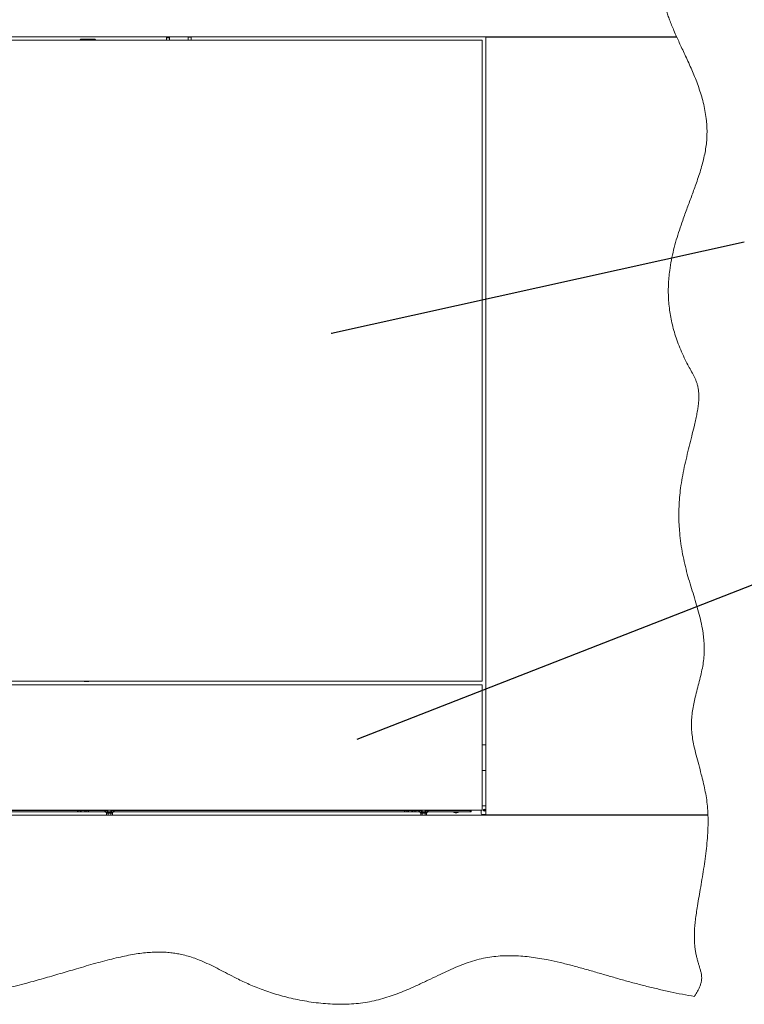
# Paper-space layout 'Sheet1(2)' of a CAD drawing. Units: millimetres. Extents: x 63 to 9951, y 91 to 7899.
# Drawn here: x 4539 to 5981, y 949 to 2909 of the extents above; entities that cross this region are included whole.
import ezdxf

# ---------------------------------------------------------------- set-up
doc = ezdxf.new("R2010")
doc.units = ezdxf.units.MM
doc.dimstyles.new('SLDDIMSTYLE2', dxfattribs={"dimtxt": 0.18, "dimasz": 6, "dimexe": 0, "dimexo": 0.0625, "dimgap": 0, "dimtad": 0, "dimtih": 1, "dimtoh": 1, "dimdec": 0, "dimrnd": 1e-09, "dimzin": 0, "dimdsep": 46, "dimtxsty": 'Standard', "dimsah": 1, "dimcen": 0.09, "dimadec": 0, "dimazin": 0, "dimtfac": 6, "dimtdec": 0, "dimtofl": 0, "dimtmove": 0, "dimatfit": 3, "dimfxl": 0, "dimfrac": 2, "dimtolj": 1, "dimtzin": 0, "dimarcsym": 0})
doc.dimstyles.new('SLDDIMSTYLE3', dxfattribs={"dimtxt": 0.18, "dimasz": 1.8, "dimexe": 0, "dimexo": 0.0625, "dimgap": 0, "dimtad": 0, "dimtih": 1, "dimtoh": 1, "dimdec": 0, "dimrnd": 1e-09, "dimzin": 0, "dimdsep": 46, "dimtxsty": 'Standard', "dimblk1": 'DOT', "dimblk2": 'DOT', "dimsah": 1, "dimcen": 0.09, "dimadec": 0, "dimazin": 0, "dimtfac": 1.8, "dimtdec": 0, "dimtofl": 0, "dimtmove": 0, "dimatfit": 3, "dimldrblk": 'DOT', "dimfxl": 0, "dimfrac": 2, "dimtolj": 1, "dimtzin": 0, "dimarcsym": 0})

# ---------------------------------------------------------------- blocks, each defined once
blk = doc.blocks.new('_Dot')
at = {"color": 0, "linetype": 'ByBlock', "lineweight": -2}
blk.add_line((-0.5, 0), (-1, 0), dxfattribs=at)
at = {"color": 0, "linetype": 'ByBlock', "const_width": 0.5}
blk.add_lwpolyline([(-0.25, 0, 1), (0.25, 0, 1)], format="xyb", close=True, dxfattribs=at)

psp = doc.layouts.new('Sheet1(2)')

# ---------------------------------------------------------------- linework, layer by layer
at = {"color": 7, "linetype": 'Continuous', "lineweight": 18}
for p, q in [((3021.83, 2875.03), (5845.93, 2875.03)), ((3408.88, 2868.03), (5458.88, 2868.03)), ((4583.88, 2875.03), (4583.88, 2874.93)), ((4588.88, 2874.93), (4583.88, 2874.93)), ((4588.88, 2874.93), (4588.88, 2875.03)), ((4660.68, 2870.03), (4659.68, 2869.03)), ((4659.68, 2869.03), (4659.68, 2868.03)), ((4689.68, 2869.03), (4659.68, 2869.03)), ((4660.68, 2870.03), (4688.68, 2870.03)), ((4689.68, 2869.03), (4688.68, 2870.03)), ((4689.68, 2868.03), (4689.68, 2869.03)), ((4796.38, 2875.03), (4796.38, 2874.93)), ((4801.38, 2874.93), (4796.38, 2874.93)), ((4801.38, 2874.93), (4801.38, 2875.03)), ((4830.88, 2872.99), (4830.88, 2875.03)), ((4836.88, 2872.99), (4830.88, 2872.99)), ((4830.88, 2872.99), (4830.88, 2868.03)), ((4836.88, 2875.03), (4836.88, 2872.99)), ((4836.88, 2872.99), (4836.88, 2868.03)), ((4874.28, 2874.39), (4874.28, 2875.03)), ((4880.28, 2874.39), (4874.28, 2874.39)), ((4874.28, 2868.03), (4874.28, 2874.39)), ((4880.28, 2875.03), (4880.28, 2874.39)), ((4880.28, 2874.39), (4880.28, 2868.03)), ((5458.88, 2868.03), (5458.88, 1592.03)), ((5466.08, 2874.03), (5846.38, 2874.03)), ((5466.08, 2874.03), (5466.08, 1326.03)), ((5469.28, 2874.83), (5476.28, 2874.83)), ((5469.28, 2874.83), (5469.28, 2874.03)), ((5479.28, 2874.83), (5476.28, 2874.83)), ((5479.28, 2875.03), (5479.28, 2874.83)), ((5606.08, 2874.03), (5606.08, 2875.03)), ((5612.08, 2875.03), (5612.08, 2874.03)), ((5620.08, 2875.03), (5620.08, 2874.03)), ((5638.83, 2874.03), (5638.83, 2875.03)), ((5654.33, 2875.03), (5654.33, 2874.03)), ((5671.08, 2875.03), (5671.08, 2874.03)), ((5458.88, 1592.03), (3408.88, 1592.03)), ((4667.27, 1592.03), (4667.27, 1591.63)), ((4675.87, 1591.63), (4667.27, 1591.63)), ((4676.7, 1591.63), (4675.87, 1591.63)), ((4676.7, 1591.63), (4676.7, 1592.03)), ((4678.18, 1592.03), (4678.18, 1591.93)), ((4681.18, 1591.93), (4678.18, 1591.93)), ((4684.18, 1591.93), (4681.18, 1591.93)), ((4684.18, 1591.93), (4684.18, 1592.03)), ((3408.88, 1585.03), (5458.88, 1585.03)), ((5458.88, 1585.03), (5458.88, 1335.03)), ((5466.08, 1465.53), (5458.88, 1465.53)), ((5458.88, 1414.53), (5466.08, 1414.53)), ((5458.88, 1335.03), (3408.88, 1335.03)), ((4213.88, 1334.79), (4653.88, 1334.79)), ((4653.88, 1331.79), (4653.88, 1334.79)), ((4653.88, 1334.79), (4656.88, 1334.79)), ((4656.88, 1334.79), (4656.88, 1331.79)), ((4656.88, 1334.79), (4659.63, 1334.79)), ((4659.63, 1335.03), (4659.63, 1334.65)), ((4670.13, 1334.65), (4659.63, 1334.65)), ((4670.13, 1334.65), (4670.13, 1335.03)), ((4670.13, 1334.79), (4672.88, 1334.79)), ((4672.88, 1331.79), (4672.88, 1334.79)), ((4672.88, 1334.79), (4675.88, 1334.79)), ((4675.88, 1334.79), (4675.88, 1331.79)), ((4675.88, 1334.79), (4708.3, 1334.79)), ((4708.3, 1331.79), (4708.3, 1334.79)), ((4708.3, 1334.79), (4709.72, 1334.79)), ((4709.72, 1334.79), (4709.72, 1331.79)), ((4709.72, 1334.79), (4713.54, 1334.79)), ((4713.18, 1335.03), (4713.18, 1334.93)), ((4713.18, 1334.93), (4722.18, 1334.93)), ((4713.54, 1331.79), (4713.54, 1334.79)), ((4713.54, 1334.79), (4714.13, 1334.79)), ((4714.13, 1334.79), (4714.13, 1331.79)), ((4714.68, 1334.79), (4714.13, 1334.79)), ((4714.68, 1334.93), (4714.68, 1331.78)), ((4720.68, 1331.78), (4720.68, 1334.93)), ((4721.13, 1334.79), (4720.68, 1334.79)), ((4721.13, 1331.79), (4721.13, 1334.79)), ((4721.13, 1334.79), (4721.72, 1334.79)), ((4721.72, 1334.79), (4721.72, 1331.79)), ((4721.72, 1334.79), (4725.54, 1334.79)), ((4722.18, 1334.93), (4722.18, 1335.03)), ((4725.54, 1331.79), (4725.54, 1334.79)), ((4725.54, 1334.79), (4726.96, 1334.79)), ((4726.96, 1334.79), (4726.96, 1331.79)), ((4726.96, 1334.79), (5304.83, 1334.79)), ((5304.83, 1331.79), (5304.83, 1334.79)), ((5304.83, 1334.79), (5307.83, 1334.79)), ((5307.83, 1334.79), (5307.83, 1331.79)), ((5307.83, 1334.79), (5310.63, 1334.79)), ((5310.63, 1335.03), (5310.63, 1334.65)), ((5321.13, 1334.65), (5310.63, 1334.65)), ((5321.13, 1334.65), (5321.13, 1335.03)), ((5321.13, 1334.79), (5323.83, 1334.79)), ((5323.83, 1331.79), (5323.83, 1334.79)), ((5323.83, 1334.79), (5326.83, 1334.79)), ((5326.83, 1334.79), (5326.83, 1331.79)), ((5326.83, 1334.79), (5333.3, 1334.79)), ((5333.3, 1331.79), (5333.3, 1334.79)), ((5333.3, 1334.79), (5334.72, 1334.79)), ((5334.72, 1334.79), (5334.72, 1331.79)), ((5334.72, 1334.79), (5338.54, 1334.79)), ((5338.18, 1335.03), (5338.18, 1334.93)), ((5338.18, 1334.93), (5347.18, 1334.93)), ((5338.54, 1331.79), (5338.54, 1334.79)), ((5338.54, 1334.79), (5339.13, 1334.79)), ((5339.13, 1334.79), (5339.13, 1331.79)), ((5339.68, 1334.79), (5339.13, 1334.79)), ((5339.68, 1334.93), (5339.68, 1331.78)), ((5345.68, 1331.78), (5345.68, 1334.93)), ((5346.13, 1334.79), (5345.68, 1334.79)), ((5346.13, 1331.79), (5346.13, 1334.79)), ((5346.13, 1334.79), (5346.72, 1334.79)), ((5346.72, 1334.79), (5346.72, 1331.79)), ((5346.72, 1334.79), (5350.54, 1334.79)), ((5347.18, 1334.93), (5347.18, 1335.03)), ((5350.54, 1331.79), (5350.54, 1334.79)), ((5350.54, 1334.79), (5351.96, 1334.79)), ((5351.96, 1334.79), (5351.96, 1331.79)), ((5351.96, 1334.79), (5434.88, 1334.79)), ((5404.48, 1335.03), (5404.48, 1334.79)), ((5409.28, 1334.79), (5409.28, 1335.03)), ((5434.88, 1331.79), (5434.88, 1334.79)), ((5434.88, 1334.79), (5436.88, 1334.79)), ((5436.88, 1334.79), (5436.88, 1335.03)), ((5436.88, 1334.79), (5436.88, 1331.79)), ((5457.38, 1328.35), (5457.38, 1335.03)), ((5458.88, 1343.85), (5466.08, 1343.85)), ((5908.3, 1325.03), (2959.46, 1325.03)), ((4213.88, 1331.79), (4653.88, 1331.79)), ((4656.88, 1331.79), (4653.88, 1331.79)), ((4656.88, 1331.79), (4662.14, 1331.79)), ((4667.51, 1331.73), (4662.26, 1331.73)), ((4667.62, 1331.79), (4672.88, 1331.79)), ((4675.88, 1331.79), (4672.88, 1331.79)), ((4675.88, 1331.79), (4708.3, 1331.79)), ((4709.72, 1331.79), (4708.3, 1331.79)), ((4713.54, 1331.79), (4709.72, 1331.79)), ((4710.73, 1331.03), (4710.73, 1331.28)), ((4711.62, 1330.14), (4710.94, 1330.63)), ((4711.23, 1331.78), (4724.13, 1331.78)), ((4711.91, 1325.82), (4711.91, 1329.63)), ((4711.91, 1325.82), (4713.35, 1325.28)), ((4711.91, 1325.82), (4712.68, 1325.28)), ((4712.68, 1325.28), (4713.35, 1325.28)), ((4713.35, 1325.28), (4717.68, 1325.28)), ((4714.13, 1331.79), (4713.54, 1331.79)), ((4714.68, 1331.79), (4714.13, 1331.79)), ((4714.8, 1325.82), (4714.8, 1329.63)), ((4717.68, 1325.28), (4722.01, 1325.28)), ((4720.57, 1325.82), (4720.57, 1329.63)), ((4720.57, 1325.82), (4722.01, 1325.28)), ((4721.13, 1331.79), (4720.68, 1331.79)), ((4721.72, 1331.79), (4721.13, 1331.79)), ((4725.54, 1331.79), (4721.72, 1331.79)), ((4722.01, 1325.28), (4722.68, 1325.28)), ((4722.68, 1325.28), (4723.46, 1325.82)), ((4723.46, 1325.82), (4723.46, 1329.63)), ((4723.74, 1330.14), (4724.43, 1330.63)), ((4724.63, 1331.03), (4724.63, 1331.28)), ((4726.96, 1331.79), (4725.54, 1331.79)), ((4726.96, 1331.79), (5304.83, 1331.79)), ((5307.83, 1331.79), (5304.83, 1331.79)), ((5307.83, 1331.79), (5313.14, 1331.79)), ((5318.51, 1331.73), (5313.26, 1331.73)), ((5318.62, 1331.79), (5323.83, 1331.79)), ((5326.83, 1331.79), (5323.83, 1331.79)), ((5326.83, 1331.79), (5333.3, 1331.79)), ((5334.72, 1331.79), (5333.3, 1331.79)), ((5338.54, 1331.79), (5334.72, 1331.79)), ((5335.73, 1331.03), (5335.73, 1331.28)), ((5336.62, 1330.14), (5335.94, 1330.63)), ((5336.23, 1331.78), (5349.13, 1331.78)), ((5336.91, 1325.82), (5336.91, 1329.63)), ((5336.91, 1325.82), (5338.35, 1325.28)), ((5336.91, 1325.82), (5337.68, 1325.28)), ((5337.68, 1325.28), (5338.35, 1325.28)), ((5338.35, 1325.28), (5342.68, 1325.28)), ((5339.13, 1331.79), (5338.54, 1331.79)), ((5339.68, 1331.79), (5339.13, 1331.79)), ((5339.8, 1325.82), (5339.8, 1329.63)), ((5342.68, 1325.28), (5347.01, 1325.28)), ((5345.57, 1325.82), (5345.57, 1329.63)), ((5345.57, 1325.82), (5347.01, 1325.28)), ((5346.13, 1331.79), (5345.68, 1331.79)), ((5346.72, 1331.79), (5346.13, 1331.79)), ((5350.54, 1331.79), (5346.72, 1331.79)), ((5347.01, 1325.28), (5347.68, 1325.28)), ((5347.68, 1325.28), (5348.46, 1325.82)), ((5348.46, 1325.82), (5348.46, 1329.63)), ((5348.74, 1330.14), (5349.43, 1330.63)), ((5349.63, 1331.03), (5349.63, 1331.28)), ((5351.96, 1331.79), (5350.54, 1331.79)), ((5351.96, 1331.79), (5434.88, 1331.79)), ((5402.38, 1331.79), (5402.38, 1331.59)), ((5405.38, 1330.08), (5408.38, 1330.08)), ((5411.38, 1331.59), (5411.38, 1331.79)), ((5436.88, 1331.79), (5434.88, 1331.79)), ((5466.08, 1326.85), (5458.88, 1326.85)), ((5908.26, 1326.03), (5466.08, 1326.03)), ((5466.08, 1325.03), (5466.08, 1326.03)), ((5606.08, 1325.03), (5606.08, 1326.03)), ((5612.08, 1326.03), (5612.08, 1325.03)), ((5632.44, 1325.03), (5632.12, 1326.03)), ((5661.04, 1326.03), (5660.72, 1325.03)), ((5671.08, 1326.03), (5671.08, 1325.03))]:
    psp.add_line(p, q, dxfattribs=at)
at = {"color": 8, "linetype": 'Continuous', "lineweight": 18}
for p, q in [((5476.28, 2874.83), (5476.28, 2874.03)), ((5599.08, 2874.03), (5599.08, 2875.03)), ((5619.68, 2874.03), (5619.68, 2875.03)), ((4724.63, 1331.28), (4710.73, 1331.28)), ((4710.73, 1331.03), (4724.63, 1331.03)), ((4724.43, 1330.63), (4710.94, 1330.63)), ((5349.63, 1331.28), (5335.73, 1331.28)), ((5335.73, 1331.03), (5349.63, 1331.03)), ((5349.43, 1330.63), (5335.94, 1330.63)), ((5411.38, 1331.59), (5402.38, 1331.59)), ((5405.31, 1330.09), (5408.45, 1330.09)), ((5599.08, 1325.03), (5599.08, 1326.03)), ((5617.98, 1325.03), (5617.98, 1326.03))]:
    psp.add_line(p, q, dxfattribs=at)
at = {"color": 7, "linetype": 'Continuous', "lineweight": 18}
for centre, radius in [((5463.38, 1335.35), 2), ((5463.37, 1335.35), 1.5)]:
    psp.add_circle(centre, radius, dxfattribs=at)
for centre, radius, start, end in [((4664.88, 1336.73), 5.65, 201.61021, 242.29913), ((4664.88, 1336.73), 5.65, 297.70087, 338.38979), ((5315.88, 1336.73), 5.65, 201.61021, 242.29913), ((5315.88, 1336.73), 5.65, 297.70087, 338.38979), ((4711.23, 1331.28), 0.5, 90, 180), ((4711.23, 1331.03), 0.5, 180, 234.26784), ((4724.13, 1331.28), 0.5, 0, 90), ((4724.13, 1331.03), 0.5, 305.73216, 0), ((5336.23, 1331.28), 0.5, 90, 180), ((5336.23, 1331.03), 0.5, 180, 234.26784), ((5349.13, 1331.28), 0.5, 0, 90), ((5349.13, 1331.03), 0.5, 305.73216, 0), ((5405.38, 1330.58), 0.5, 262.48465, 270), ((5408.38, 1330.58), 0.5, 270, 277.51535), ((5458.88, 1328.35), 1.5, 180, 270)]:
    psp.add_arc(centre, radius, start, end, dxfattribs=at)
for major_axis, start_param, end_param in [((-4.5, 0), 0, 1.2155026), ((4.5, 0), 5.0676827, 6.2831853)]:
    psp.add_ellipse((5406.88, 1331.59), major_axis=major_axis, ratio=0.3555556, start_param=start_param, end_param=end_param, dxfattribs=at)
for points, knots in [([(5845.93, 2875.03), (5844.17, 2879.02), (5840.77, 2886.69), (5836.08, 2897.81), (5831.97, 2908.11), (5828.45, 2917.66), (5825.51, 2926.56), (5823.03, 2935.32), (5821.11, 2944), (5819.88, 2952.67), (5819.45, 2960.92), (5819.87, 2969.36), (5821.22, 2978.02), (5823.55, 2986.9), (5826.63, 2995.59), (5830.32, 3004.13), (5834.47, 3012.62), (5838.98, 3021.17), (5843.72, 3029.85), (5848.53, 3038.73), (5853.27, 3047.85), (5857.77, 3057.28), (5861.9, 3067.1), (5865.51, 3077.38), (5868.46, 3088.18), (5870.42, 3098.73), (5871.51, 3108.95), (5871.84, 3118.81), (5871.44, 3129.15), (5870.23, 3140), (5868.14, 3151.37), (5865.2, 3163.26), (5861.58, 3175.66), (5856.73, 3190.66), (5850.6, 3208.32), (5845.97, 3221.72), (5843.6, 3228.58)], [0, 0, 0, 0, 0.0351899, 0.0675142, 0.0971896, 0.1244409, 0.1495039, 0.1726291, 0.197762, 0.2210566, 0.2430355, 0.2642326, 0.2889418, 0.313468, 0.3381069, 0.3630498, 0.3884021, 0.4142069, 0.4408813, 0.4680114, 0.4955857, 0.5236153, 0.5521527, 0.5813072, 0.6112591, 0.6422672, 0.6675936, 0.6939785, 0.7216452, 0.7508375, 0.7818111, 0.8146947, 0.8494062, 0.8857965, 0.9416252, 1, 1, 1, 1]), ([(5845.93, 2875.03), (5844.17, 2879.02), (5840.77, 2886.69), (5836.08, 2897.81), (5831.97, 2908.11), (5828.45, 2917.66), (5825.51, 2926.56), (5823.03, 2935.32), (5821.11, 2944), (5819.88, 2952.67), (5819.45, 2960.92), (5819.87, 2969.36), (5821.22, 2978.02), (5823.55, 2986.9), (5826.63, 2995.59), (5830.32, 3004.13), (5834.47, 3012.62), (5838.98, 3021.17), (5843.72, 3029.85), (5848.53, 3038.73), (5853.27, 3047.85), (5857.77, 3057.28), (5861.9, 3067.1), (5865.51, 3077.38), (5868.46, 3088.18), (5870.42, 3098.73), (5871.51, 3108.95), (5871.84, 3118.81), (5871.44, 3129.15), (5870.23, 3140), (5868.14, 3151.37), (5865.2, 3163.26), (5861.58, 3175.66), (5856.73, 3190.66), (5850.6, 3208.32), (5845.97, 3221.72), (5843.6, 3228.58)], [0, 0, 0, 0, 0.0351899, 0.0675142, 0.0971896, 0.1244409, 0.1495039, 0.1726291, 0.197762, 0.2210566, 0.2430355, 0.2642326, 0.2889418, 0.313468, 0.3381069, 0.3630498, 0.3884021, 0.4142069, 0.4408813, 0.4680114, 0.4955857, 0.5236153, 0.5521527, 0.5813072, 0.6112591, 0.6422672, 0.6675936, 0.6939785, 0.7216452, 0.7508375, 0.7818111, 0.8146947, 0.8494062, 0.8857965, 0.9416252, 1, 1, 1, 1]), ([(5908.26, 1326.03), (5907.97, 1331.73), (5907.38, 1342.98), (5905.22, 1359.56), (5902.35, 1375.64), (5898.88, 1391.26), (5894.67, 1408), (5889.83, 1425.82), (5884.74, 1444.73), (5880.62, 1461.9), (5877.68, 1477.42), (5875.88, 1491.37), (5875.15, 1505.29), (5875.72, 1519.19), (5877.39, 1533.02), (5879.89, 1546.78), (5883.14, 1561.15), (5886.95, 1576.08), (5891.02, 1591.51), (5894.81, 1606.72), (5897.96, 1621.68), (5900.02, 1636.31), (5900.91, 1650.57), (5900.8, 1664.48), (5899.79, 1678.15), (5897.76, 1693.56), (5894.43, 1710.69), (5889.71, 1729.53), (5884.28, 1748.3), (5878.48, 1767.12), (5872.62, 1786.11), (5867.02, 1805.4), (5862.02, 1825.1), (5857.74, 1845.27), (5854.29, 1865.94), (5851.99, 1885.61), (5850.69, 1904.21), (5850.22, 1921.7), (5850.53, 1939.61), (5851.68, 1957.97), (5853.77, 1977.19), (5856.93, 1997.23), (5861.08, 2017.95), (5865.83, 2038.72), (5870.87, 2059.23), (5875.9, 2079.16), (5880.14, 2096.3), (5883.46, 2110.63), (5885.9, 2122.17), (5887.87, 2132.97), (5889.27, 2142.93), (5890.02, 2152.03), (5890.16, 2160.29), (5889.74, 2168.14), (5888.74, 2175.58), (5887.13, 2182.64), (5885.08, 2189), (5882.69, 2194.79), (5880.07, 2200.13), (5876.13, 2207.33), (5870.94, 2216.37), (5864.23, 2229.23), (5857.37, 2243.57), (5850.68, 2259.44), (5845, 2274.99), (5840.27, 2290.25), (5836.45, 2305.22), (5833.49, 2319.92), (5831.27, 2334.83), (5829.85, 2349.94), (5829.24, 2365.27), (5829.44, 2380.33), (5830.38, 2395.14), (5832.23, 2411.82), (5835.29, 2430.3), (5839.79, 2450.52), (5845.18, 2470.4), (5851.29, 2490), (5858.61, 2511.35), (5867.08, 2534.43), (5876.38, 2559.18), (5884.14, 2580.47), (5890.18, 2598.32), (5894.65, 2612.71), (5898.57, 2626.95), (5901.82, 2641.04), (5904.28, 2654.88), (5905.84, 2668.47), (5906.47, 2681.78), (5906.27, 2694.89), (5905.23, 2709.02), (5903.16, 2724.11), (5899.94, 2740.04), (5895.89, 2755.51), (5891.19, 2770.48), (5885.99, 2784.91), (5880.46, 2798.79), (5874.57, 2812.5), (5868.49, 2825.94), (5862.39, 2839.05), (5856.67, 2851.39), (5851.36, 2862.95), (5848, 2870.42), (5846.38, 2874.03)], [0, 0, 0, 0, 0.01071494, 0.02115933, 0.03137251, 0.0413839, 0.05120788, 0.06379434, 0.07605931, 0.08799962, 0.09693153, 0.10571566, 0.11440672, 0.12308414, 0.13179878, 0.14055774, 0.14934069, 0.15946201, 0.1694839, 0.17932238, 0.18890333, 0.19818287, 0.20704025, 0.21571848, 0.22428165, 0.23278169, 0.24489165, 0.25703464, 0.26925713, 0.28158238, 0.29402209, 0.30658769, 0.31930003, 0.33218837, 0.34528958, 0.35864968, 0.36936481, 0.38030485, 0.39150426, 0.40300075, 0.41483502, 0.42779704, 0.44109521, 0.4545131, 0.46781721, 0.48076683, 0.4931187, 0.50097933, 0.50838792, 0.51527618, 0.52158141, 0.52727583, 0.5324183, 0.53708322, 0.54201839, 0.5465117, 0.55066236, 0.55455577, 0.55826171, 0.56183518, 0.56996568, 0.57784505, 0.58905951, 0.59982015, 0.61017038, 0.62015299, 0.62980976, 0.63918101, 0.64830523, 0.6580995, 0.66768318, 0.67709643, 0.68637475, 0.69554873, 0.70859982, 0.72154704, 0.73443088, 0.74727565, 0.76009246, 0.77683077, 0.79343561, 0.80976663, 0.81937818, 0.82881875, 0.83806916, 0.84711737, 0.85596081, 0.86445631, 0.87278738, 0.88098101, 0.88905751, 0.89939226, 0.9095655, 0.91957449, 0.9294023, 0.93901988, 0.9483882, 0.95746023, 0.96703362, 0.97610741, 0.98461797, 0.99257295, 1, 1, 1, 1]), ([(5908.26, 1326.03), (5907.97, 1331.73), (5907.38, 1342.98), (5905.22, 1359.56), (5902.35, 1375.64), (5898.88, 1391.26), (5894.67, 1408), (5889.83, 1425.82), (5884.74, 1444.73), (5880.62, 1461.9), (5877.68, 1477.42), (5875.88, 1491.37), (5875.15, 1505.29), (5875.72, 1519.19), (5877.39, 1533.02), (5879.89, 1546.78), (5883.14, 1561.15), (5886.95, 1576.08), (5891.02, 1591.51), (5894.81, 1606.72), (5897.96, 1621.68), (5900.02, 1636.31), (5900.91, 1650.57), (5900.8, 1664.48), (5899.79, 1678.15), (5897.76, 1693.56), (5894.43, 1710.69), (5889.71, 1729.53), (5884.28, 1748.3), (5878.48, 1767.12), (5872.62, 1786.11), (5867.02, 1805.4), (5862.02, 1825.1), (5857.74, 1845.27), (5854.29, 1865.94), (5851.99, 1885.61), (5850.69, 1904.21), (5850.22, 1921.7), (5850.53, 1939.61), (5851.68, 1957.97), (5853.77, 1977.19), (5856.93, 1997.23), (5861.08, 2017.95), (5865.83, 2038.72), (5870.87, 2059.23), (5875.9, 2079.16), (5880.14, 2096.3), (5883.46, 2110.63), (5885.9, 2122.17), (5887.87, 2132.97), (5889.27, 2142.93), (5890.02, 2152.03), (5890.16, 2160.29), (5889.74, 2168.14), (5888.74, 2175.58), (5887.13, 2182.64), (5885.08, 2189), (5882.69, 2194.79), (5880.07, 2200.13), (5876.13, 2207.33), (5870.94, 2216.37), (5864.23, 2229.23), (5857.37, 2243.57), (5850.68, 2259.44), (5845, 2274.99), (5840.27, 2290.25), (5836.45, 2305.22), (5833.49, 2319.92), (5831.27, 2334.83), (5829.85, 2349.94), (5829.24, 2365.27), (5829.44, 2380.33), (5830.38, 2395.14), (5832.23, 2411.82), (5835.29, 2430.3), (5839.79, 2450.52), (5845.18, 2470.4), (5851.29, 2490), (5858.61, 2511.35), (5867.08, 2534.43), (5876.38, 2559.18), (5884.14, 2580.47), (5890.18, 2598.32), (5894.65, 2612.71), (5898.57, 2626.95), (5901.82, 2641.04), (5904.28, 2654.88), (5905.84, 2668.47), (5906.47, 2681.78), (5906.27, 2694.89), (5905.23, 2709.02), (5903.16, 2724.11), (5899.94, 2740.04), (5895.89, 2755.51), (5891.19, 2770.48), (5885.99, 2784.91), (5880.46, 2798.79), (5874.57, 2812.5), (5868.49, 2825.94), (5862.39, 2839.05), (5856.67, 2851.39), (5851.36, 2862.95), (5848, 2870.42), (5846.38, 2874.03)], [0, 0, 0, 0, 0.0107149, 0.0211593, 0.0313725, 0.0413839, 0.0512079, 0.0637943, 0.0760593, 0.0879996, 0.0969315, 0.1057157, 0.1144067, 0.1230841, 0.1317988, 0.1405577, 0.1493407, 0.159462, 0.1694839, 0.1793224, 0.1889033, 0.1981829, 0.2070403, 0.2157185, 0.2242816, 0.2327817, 0.2448917, 0.2570346, 0.2692571, 0.2815824, 0.2940221, 0.3065877, 0.3193, 0.3321884, 0.3452896, 0.3586497, 0.3693648, 0.3803048, 0.3915043, 0.4030008, 0.414835, 0.427797, 0.4410952, 0.4545131, 0.4678172, 0.4807668, 0.4931187, 0.5009793, 0.5083879, 0.5152762, 0.5215814, 0.5272758, 0.5324183, 0.5370832, 0.5420184, 0.5465117, 0.5506624, 0.5545558, 0.5582617, 0.5618352, 0.5699657, 0.5778451, 0.5890595, 0.5998201, 0.6101704, 0.620153, 0.6298098, 0.639181, 0.6483052, 0.6580995, 0.6676832, 0.6770964, 0.6863747, 0.6955487, 0.7085998, 0.721547, 0.7344309, 0.7472757, 0.7600925, 0.7768308, 0.7934356, 0.8097666, 0.8193782, 0.8288188, 0.8380692, 0.8471174, 0.8559608, 0.8644563, 0.8727874, 0.880981, 0.8890575, 0.8993923, 0.9095655, 0.9195745, 0.9294023, 0.9390199, 0.9483882, 0.9574602, 0.9670336, 0.9761074, 0.984618, 0.992573, 1, 1, 1, 1]), ([(4711.62, 1330.14), (4712.05, 1329.88), (4712.61, 1329.54), (4713.66, 1329.5), (4714.22, 1329.86), (4714.65, 1330.14)], [0, 0, 0, 0, 0.4151195, 0.5480452, 1, 1, 1, 1]), ([(4711.91, 1329.63), (4711.9, 1329.69), (4711.89, 1329.82), (4711.79, 1329.99), (4711.69, 1330.09), (4711.63, 1330.14), (4711.62, 1330.14)], [0, 0, 0, 0, 0.3092155, 0.61669222, 0.9924517, 1, 1, 1, 1]), ([(4714.8, 1329.63), (4714.37, 1329.4), (4713.8, 1329.1), (4712.82, 1329.13), (4712.29, 1329.42), (4711.91, 1329.63)], [0, 0, 0, 0, 0.4465609, 0.5945715, 1, 1, 1, 1]), ([(4713.35, 1325.28), (4713.4, 1325.28), (4713.89, 1325.29), (4714.37, 1325.57), (4714.8, 1325.82)], [0, 0, 0, 0, 0.0979635, 1, 1, 1, 1]), ([(4714.65, 1330.14), (4715.16, 1329.97), (4716.14, 1329.64), (4718.04, 1329.43), (4719.58, 1329.73), (4720.55, 1330.08), (4720.71, 1330.14)], [0, 0, 0, 0, 0.2583227, 0.50047, 0.9171128, 1, 1, 1, 1]), ([(4714.65, 1330.14), (4714.65, 1330.14), (4714.69, 1330.09), (4714.74, 1329.99), (4714.79, 1329.82), (4714.79, 1329.69), (4714.8, 1329.63)], [0, 0, 0, 0, 0.0075483, 0.3878034, 0.6930552, 1, 1, 1, 1]), ([(4720.57, 1329.63), (4720.5, 1329.61), (4719.57, 1329.3), (4718.06, 1329.02), (4716.17, 1329.22), (4715.23, 1329.5), (4714.8, 1329.63)], [0, 0, 0, 0, 0.0384114, 0.4994777, 0.7685996, 1, 1, 1, 1]), ([(4714.8, 1325.82), (4715.26, 1325.67), (4716.2, 1325.37), (4717.18, 1325.31), (4717.68, 1325.28)], [0, 0, 0, 0, 0.4901073, 1, 1, 1, 1]), ([(4717.68, 1325.28), (4718.07, 1325.3), (4719.06, 1325.34), (4720, 1325.64), (4720.57, 1325.82)], [0, 0, 0, 0, 0.3949074, 1, 1, 1, 1]), ([(4720.71, 1330.14), (4720.71, 1330.14), (4720.68, 1330.09), (4720.63, 1329.99), (4720.58, 1329.82), (4720.57, 1329.69), (4720.57, 1329.63)], [0, 0, 0, 0, 0.0075483, 0.3833078, 0.6907845, 1, 1, 1, 1]), ([(4723.46, 1329.63), (4723.03, 1329.4), (4722.46, 1329.1), (4721.48, 1329.13), (4720.95, 1329.42), (4720.57, 1329.63)], [0, 0, 0, 0, 0.4465609, 0.5945715, 1, 1, 1, 1]), ([(4720.71, 1330.14), (4721.11, 1329.88), (4721.64, 1329.54), (4722.67, 1329.5), (4723.28, 1329.86), (4723.74, 1330.14)], [0, 0, 0, 0, 0.4151195, 0.5480452, 1, 1, 1, 1]), ([(4722.01, 1325.28), (4722.06, 1325.28), (4722.55, 1325.29), (4723.03, 1325.57), (4723.46, 1325.82)], [0, 0, 0, 0, 0.0979635, 1, 1, 1, 1]), ([(4723.74, 1330.14), (4723.74, 1330.14), (4723.68, 1330.09), (4723.58, 1329.99), (4723.48, 1329.82), (4723.46, 1329.69), (4723.46, 1329.63)], [0, 0, 0, 0, 0.0075483, 0.3833078, 0.6907845, 1, 1, 1, 1]), ([(5336.62, 1330.14), (5337.05, 1329.88), (5337.61, 1329.54), (5338.66, 1329.5), (5339.22, 1329.86), (5339.65, 1330.14)], [0, 0, 0, 0, 0.4151195, 0.5480452, 1, 1, 1, 1]), ([(5336.91, 1329.63), (5336.9, 1329.69), (5336.89, 1329.82), (5336.79, 1329.99), (5336.69, 1330.09), (5336.63, 1330.14), (5336.62, 1330.14)], [0, 0, 0, 0, 0.3092155, 0.6166922, 0.9924517, 1, 1, 1, 1]), ([(5339.8, 1329.63), (5339.37, 1329.4), (5338.8, 1329.1), (5337.82, 1329.13), (5337.29, 1329.42), (5336.91, 1329.63)], [0, 0, 0, 0, 0.4465609, 0.5945715, 1, 1, 1, 1]), ([(5338.35, 1325.28), (5338.4, 1325.28), (5338.89, 1325.29), (5339.37, 1325.57), (5339.8, 1325.82)], [0, 0, 0, 0, 0.0979635, 1, 1, 1, 1]), ([(5339.65, 1330.14), (5340.16, 1329.97), (5341.14, 1329.64), (5343.04, 1329.43), (5344.58, 1329.73), (5345.55, 1330.08), (5345.71, 1330.14)], [0, 0, 0, 0, 0.2583227, 0.50047, 0.9171128, 1, 1, 1, 1]), ([(5339.65, 1330.14), (5339.65, 1330.14), (5339.69, 1330.09), (5339.74, 1329.99), (5339.79, 1329.82), (5339.79, 1329.69), (5339.8, 1329.63)], [0, 0, 0, 0, 0.00754833, 0.38780343, 0.69305521, 1, 1, 1, 1]), ([(5345.57, 1329.63), (5345.5, 1329.61), (5344.57, 1329.3), (5343.06, 1329.02), (5341.17, 1329.22), (5340.23, 1329.5), (5339.8, 1329.63)], [0, 0, 0, 0, 0.0384114, 0.4994777, 0.7685996, 1, 1, 1, 1]), ([(5339.8, 1325.82), (5340.26, 1325.67), (5341.2, 1325.37), (5342.18, 1325.31), (5342.68, 1325.28)], [0, 0, 0, 0, 0.4901073, 1, 1, 1, 1]), ([(5342.68, 1325.28), (5343.07, 1325.3), (5344.06, 1325.34), (5345, 1325.64), (5345.57, 1325.82)], [0, 0, 0, 0, 0.3949074, 1, 1, 1, 1]), ([(5345.71, 1330.14), (5345.71, 1330.14), (5345.68, 1330.09), (5345.63, 1329.99), (5345.58, 1329.82), (5345.57, 1329.69), (5345.57, 1329.63)], [0, 0, 0, 0, 0.0075483, 0.38330778, 0.6907845, 1, 1, 1, 1]), ([(5348.46, 1329.63), (5348.03, 1329.4), (5347.46, 1329.1), (5346.48, 1329.13), (5345.95, 1329.42), (5345.57, 1329.63)], [0, 0, 0, 0, 0.4465609, 0.5945715, 1, 1, 1, 1]), ([(5345.71, 1330.14), (5346.11, 1329.88), (5346.64, 1329.54), (5347.67, 1329.5), (5348.28, 1329.86), (5348.74, 1330.14)], [0, 0, 0, 0, 0.4151195, 0.5480452, 1, 1, 1, 1]), ([(5347.01, 1325.28), (5347.06, 1325.28), (5347.55, 1325.29), (5348.03, 1325.57), (5348.46, 1325.82)], [0, 0, 0, 0, 0.0979635, 1, 1, 1, 1]), ([(5348.74, 1330.14), (5348.74, 1330.14), (5348.68, 1330.09), (5348.58, 1329.99), (5348.48, 1329.82), (5348.46, 1329.69), (5348.46, 1329.63)], [0, 0, 0, 0, 0.0075483, 0.3833078, 0.6907845, 1, 1, 1, 1]), ([(5881.18, 964.5), (5882.49, 966.51), (5885.07, 970.46), (5888.53, 976.53), (5891.47, 982.64), (5893.77, 988.79), (5895.28, 994.97), (5895.91, 1001.16), (5895.49, 1007.4), (5894.17, 1013.77), (5892.41, 1019.89), (5890.54, 1025.9), (5888.7, 1031.86), (5886.86, 1038.36), (5885.1, 1045.52), (5883.54, 1053.43), (5882.28, 1062.19), (5881.44, 1071.58), (5881.08, 1081.63), (5881.23, 1092.36), (5881.97, 1104.1), (5883.32, 1116.83), (5885.17, 1130.49), (5887.59, 1146.05), (5890.52, 1163.46), (5893.84, 1182.68), (5897.22, 1202.59), (5900.48, 1223), (5903.41, 1243.61), (5905.84, 1264.25), (5907.59, 1284.72), (5908.61, 1304.98), (5908.4, 1318.39), (5908.3, 1325.03)], [0, 0, 0, 0, 0.0195254, 0.0385567, 0.056998, 0.0748246, 0.0921114, 0.1087636, 0.125463, 0.1429251, 0.1618153, 0.1774421, 0.194341, 0.2126872, 0.2326746, 0.2545265, 0.2784989, 0.3048802, 0.3314505, 0.3605742, 0.3925268, 0.4274379, 0.465078, 0.5051434, 0.5559696, 0.6092517, 0.6644099, 0.7208677, 0.7780611, 0.8344237, 0.8904871, 0.945808, 1, 1, 1, 1]), ([(5881.18, 964.5), (5882.49, 966.51), (5885.07, 970.46), (5888.53, 976.53), (5891.47, 982.64), (5893.77, 988.79), (5895.28, 994.97), (5895.91, 1001.16), (5895.49, 1007.4), (5894.17, 1013.77), (5892.41, 1019.89), (5890.54, 1025.9), (5888.7, 1031.86), (5886.86, 1038.36), (5885.1, 1045.52), (5883.54, 1053.43), (5882.28, 1062.19), (5881.44, 1071.58), (5881.08, 1081.63), (5881.23, 1092.36), (5881.97, 1104.1), (5883.32, 1116.83), (5885.17, 1130.49), (5887.59, 1146.05), (5890.52, 1163.46), (5893.84, 1182.68), (5897.22, 1202.59), (5900.48, 1223), (5903.41, 1243.61), (5905.84, 1264.25), (5907.59, 1284.72), (5908.61, 1304.98), (5908.4, 1318.39), (5908.3, 1325.03)], [0, 0, 0, 0, 0.0195254, 0.0385567, 0.056998, 0.0748246, 0.0921114, 0.1087636, 0.125463, 0.1429251, 0.1618153, 0.1774421, 0.194341, 0.2126872, 0.2326746, 0.2545265, 0.2784989, 0.3048802, 0.3314505, 0.3605742, 0.3925268, 0.4274379, 0.465078, 0.5051434, 0.5559696, 0.6092517, 0.6644099, 0.7208677, 0.7780611, 0.8344237, 0.8904871, 0.945808, 1, 1, 1, 1]), ([(2972.48, 1007.83), (2979.51, 1006.26), (2993.55, 1003.15), (3014.7, 999.1), (3035.88, 995.66), (3057.12, 992.98), (3078.31, 991.17), (3099.46, 990.32), (3120.59, 990.52), (3141.83, 991.86), (3161.76, 994.28), (3180.35, 997.58), (3197.65, 1001.55), (3215.05, 1006.48), (3232.59, 1012.49), (3248.26, 1018.62), (3262.37, 1024.1), (3274.99, 1028.75), (3288.3, 1033.17), (3302.46, 1037.21), (3317.57, 1040.66), (3334.11, 1043.59), (3352.05, 1045.98), (3371.29, 1047.78), (3391.25, 1048.95), (3411.78, 1049.51), (3432.76, 1049.48), (3454.02, 1048.87), (3478.13, 1047.57), (3504.87, 1045.35), (3533.94, 1041.95), (3562.33, 1037.65), (3590.01, 1032.45), (3616.91, 1026.49), (3643.06, 1019.91), (3668.35, 1012.9), (3692.84, 1005.63), (3716.62, 998.24), (3739.76, 990.89), (3761.42, 984.01), (3781.7, 977.73), (3800.7, 972.12), (3819.41, 966.97), (3837.9, 962.4), (3856.19, 958.5), (3874.35, 955.38), (3892.42, 953.15), (3910.74, 951.88), (3929.34, 951.77), (3948.21, 952.82), (3967.04, 954.84), (3985.8, 957.69), (4004.48, 961.22), (4023.6, 965.37), (4043.12, 970.04), (4063, 975.07), (4082.65, 980.13), (4102.02, 985), (4121.09, 989.49), (4139.83, 993.4), (4157.7, 996.45), (4174.71, 998.52), (4190.84, 999.54), (4206.62, 999.4), (4222.09, 998.26), (4237.35, 996.28), (4253.52, 993.47), (4270.74, 989.86), (4289.14, 985.64), (4307.94, 981.28), (4327.31, 977.1), (4345.02, 973.82), (4360.99, 971.44), (4375.12, 969.81), (4389.76, 968.65), (4404.96, 968.06), (4420.77, 968.12), (4437.42, 968.91), (4454.98, 970.55), (4473.46, 973.16), (4492.65, 976.63), (4512.44, 980.85), (4532.72, 985.69), (4557.39, 992.08), (4586.31, 1000.15), (4619.21, 1009.78), (4647.57, 1018.18), (4671.22, 1025.07), (4690.09, 1030.42), (4708.45, 1035.41), (4726.22, 1039.94), (4743.2, 1043.88), (4759.3, 1047.16), (4774.46, 1049.69), (4788.78, 1051.45), (4802.38, 1052.5), (4815.3, 1052.87), (4827.62, 1052.57), (4839.31, 1051.65), (4850.44, 1050.16), (4862.13, 1047.92), (4874.38, 1044.79), (4887.16, 1040.62), (4900.93, 1035.25), (4915.81, 1028.5), (4931.99, 1020.37), (4948.5, 1011.7), (4963.58, 1003.85), (4977.29, 997.01), (4989.57, 991.2), (5002.53, 985.48), (5016.26, 979.91), (5030.76, 974.58), (5046.09, 969.59), (5062.17, 964.96), (5078.98, 960.75), (5096.51, 957.01), (5114.64, 953.84), (5133.22, 951.34), (5152.01, 949.61), (5170.84, 948.75), (5189.6, 948.83), (5208.12, 949.95), (5226.28, 952.2), (5243.96, 955.64), (5261.18, 960.09), (5277.97, 965.39), (5294.37, 971.4), (5312.06, 978.62), (5330.97, 987.07), (5351.07, 996.59), (5370.13, 1005.77), (5388.25, 1014.32), (5405.5, 1022.03), (5422.67, 1028.98), (5439.81, 1034.93), (5457.01, 1039.63), (5473.94, 1042.86), (5490.58, 1044.82), (5506.96, 1045.69), (5523.44, 1045.59), (5540.04, 1044.61), (5556.78, 1042.81), (5573.68, 1040.29), (5592.95, 1036.72), (5614.67, 1031.89), (5638.9, 1025.74), (5663.6, 1018.93), (5687.89, 1011.94), (5711.77, 1004.99), (5735.25, 998.24), (5759.23, 991.61), (5783.63, 985.23), (5808.24, 979.21), (5832.82, 973.67), (5857.11, 968.66), (5873.23, 965.88), (5881.18, 964.5)], [0, 0, 0, 0, 0.0072216, 0.0144136, 0.0215798, 0.0287274, 0.0358674, 0.0428877, 0.049935, 0.0570337, 0.0642133, 0.0700384, 0.0759569, 0.0819906, 0.0881631, 0.0945298, 0.0988531, 0.1033341, 0.1080065, 0.1129097, 0.1180858, 0.1235362, 0.1297434, 0.1362115, 0.1429033, 0.1497795, 0.1567993, 0.1639213, 0.1711029, 0.1809961, 0.1908089, 0.2004287, 0.209774, 0.2190343, 0.2280369, 0.2367987, 0.2453327, 0.2536495, 0.2617575, 0.2696641, 0.2764231, 0.2830395, 0.2895207, 0.2958762, 0.302119, 0.3082657, 0.3143382, 0.3203636, 0.3266607, 0.3329674, 0.339292, 0.3456342, 0.351987, 0.3583382, 0.3652455, 0.3721061, 0.3788924, 0.385576, 0.3921296, 0.398529, 0.4047551, 0.4103006, 0.4156909, 0.4209427, 0.426106, 0.4312308, 0.4363576, 0.4425581, 0.4488547, 0.4552871, 0.4618941, 0.4687192, 0.473331, 0.4780758, 0.4829732, 0.4880455, 0.4933174, 0.4988161, 0.5047523, 0.5109898, 0.5175152, 0.5242893, 0.5312694, 0.5384099, 0.5498399, 0.5613582, 0.5727704, 0.5794853, 0.5860496, 0.5924217, 0.598561, 0.6044284, 0.6098901, 0.6150231, 0.6198323, 0.62435, 0.6286845, 0.6327863, 0.6366902, 0.64043, 0.6440386, 0.6486169, 0.6530875, 0.657507, 0.663431, 0.6694521, 0.6756558, 0.6821205, 0.6864858, 0.6910169, 0.6957387, 0.700678, 0.7058644, 0.7112243, 0.7168282, 0.7226323, 0.7285933, 0.734794, 0.741071, 0.7473834, 0.7536931, 0.7599653, 0.7661701, 0.7722834, 0.7782873, 0.7842184, 0.7900952, 0.7959283, 0.8017218, 0.8092449, 0.8166827, 0.8240132, 0.8304482, 0.8367632, 0.8429487, 0.8490042, 0.854943, 0.8608002, 0.8662644, 0.8717297, 0.8772243, 0.8827716, 0.8883901, 0.894094, 0.8998939, 0.9080381, 0.9163881, 0.9249476, 0.9337159, 0.9417185, 0.9498819, 0.9582036, 0.9666551, 0.9751515, 0.9836011, 0.9919135, 1, 1, 1, 1]), ([(2972.48, 1007.83), (2979.51, 1006.26), (2993.55, 1003.15), (3014.7, 999.1), (3035.88, 995.66), (3057.12, 992.98), (3078.31, 991.17), (3099.46, 990.32), (3120.59, 990.52), (3141.83, 991.86), (3161.76, 994.28), (3180.35, 997.58), (3197.65, 1001.55), (3215.05, 1006.48), (3232.59, 1012.49), (3248.26, 1018.62), (3262.37, 1024.1), (3274.99, 1028.75), (3288.3, 1033.17), (3302.46, 1037.21), (3317.57, 1040.66), (3334.11, 1043.59), (3352.05, 1045.98), (3371.29, 1047.78), (3391.25, 1048.95), (3411.78, 1049.51), (3432.76, 1049.48), (3454.02, 1048.87), (3478.13, 1047.57), (3504.87, 1045.35), (3533.94, 1041.95), (3562.33, 1037.65), (3590.01, 1032.45), (3616.91, 1026.49), (3643.06, 1019.91), (3668.35, 1012.9), (3692.84, 1005.63), (3716.62, 998.24), (3739.76, 990.89), (3761.42, 984.01), (3781.7, 977.73), (3800.7, 972.12), (3819.41, 966.97), (3837.9, 962.4), (3856.19, 958.5), (3874.35, 955.38), (3892.42, 953.15), (3910.74, 951.88), (3929.34, 951.77), (3948.21, 952.82), (3967.04, 954.84), (3985.8, 957.69), (4004.48, 961.22), (4023.6, 965.37), (4043.12, 970.04), (4063, 975.07), (4082.65, 980.13), (4102.02, 985), (4121.09, 989.49), (4139.83, 993.4), (4157.7, 996.45), (4174.71, 998.52), (4190.84, 999.54), (4206.62, 999.4), (4222.09, 998.26), (4237.35, 996.28), (4253.52, 993.47), (4270.74, 989.86), (4289.14, 985.64), (4307.94, 981.28), (4327.31, 977.1), (4345.02, 973.82), (4360.99, 971.44), (4375.12, 969.81), (4389.76, 968.65), (4404.96, 968.06), (4420.77, 968.12), (4437.42, 968.91), (4454.98, 970.55), (4473.46, 973.16), (4492.65, 976.63), (4512.44, 980.85), (4532.72, 985.69), (4557.39, 992.08), (4586.31, 1000.15), (4619.21, 1009.78), (4647.57, 1018.18), (4671.22, 1025.07), (4690.09, 1030.42), (4708.45, 1035.41), (4726.22, 1039.94), (4743.2, 1043.88), (4759.3, 1047.16), (4774.46, 1049.69), (4788.78, 1051.45), (4802.38, 1052.5), (4815.3, 1052.87), (4827.62, 1052.57), (4839.31, 1051.65), (4850.44, 1050.16), (4862.13, 1047.92), (4874.38, 1044.79), (4887.16, 1040.62), (4900.93, 1035.25), (4915.81, 1028.5), (4931.99, 1020.37), (4948.5, 1011.7), (4963.58, 1003.85), (4977.29, 997.01), (4989.57, 991.2), (5002.53, 985.48), (5016.26, 979.91), (5030.76, 974.58), (5046.09, 969.59), (5062.17, 964.96), (5078.98, 960.75), (5096.51, 957.01), (5114.64, 953.84), (5133.22, 951.34), (5152.01, 949.61), (5170.84, 948.75), (5189.6, 948.83), (5208.12, 949.95), (5226.28, 952.2), (5243.96, 955.64), (5261.18, 960.09), (5277.97, 965.39), (5294.37, 971.4), (5312.06, 978.62), (5330.97, 987.07), (5351.07, 996.59), (5370.13, 1005.77), (5388.25, 1014.32), (5405.5, 1022.03), (5422.67, 1028.98), (5439.81, 1034.93), (5457.01, 1039.63), (5473.94, 1042.86), (5490.58, 1044.82), (5506.96, 1045.69), (5523.44, 1045.59), (5540.04, 1044.61), (5556.78, 1042.81), (5573.68, 1040.29), (5592.95, 1036.72), (5614.67, 1031.89), (5638.9, 1025.74), (5663.6, 1018.93), (5687.89, 1011.94), (5711.77, 1004.99), (5735.25, 998.24), (5759.23, 991.61), (5783.63, 985.23), (5808.24, 979.21), (5832.82, 973.67), (5857.11, 968.66), (5873.23, 965.88), (5881.18, 964.5)], [0, 0, 0, 0, 0.0072216, 0.0144136, 0.0215798, 0.0287274, 0.0358674, 0.0428877, 0.049935, 0.0570337, 0.0642133, 0.0700384, 0.0759569, 0.0819906, 0.0881631, 0.0945298, 0.0988531, 0.1033341, 0.1080065, 0.1129097, 0.1180858, 0.1235362, 0.1297434, 0.1362115, 0.1429033, 0.1497795, 0.1567993, 0.1639213, 0.1711029, 0.1809961, 0.1908089, 0.2004287, 0.209774, 0.2190343, 0.2280369, 0.2367987, 0.2453327, 0.2536495, 0.2617575, 0.2696641, 0.2764231, 0.2830395, 0.2895207, 0.2958762, 0.302119, 0.3082657, 0.3143382, 0.3203636, 0.3266607, 0.3329674, 0.339292, 0.3456342, 0.351987, 0.3583382, 0.3652455, 0.3721061, 0.3788924, 0.385576, 0.3921296, 0.398529, 0.4047551, 0.4103006, 0.4156909, 0.4209427, 0.426106, 0.4312308, 0.4363576, 0.4425581, 0.4488547, 0.4552871, 0.4618941, 0.4687192, 0.473331, 0.4780758, 0.4829732, 0.4880455, 0.4933174, 0.4988161, 0.5047523, 0.5109898, 0.5175152, 0.5242893, 0.5312694, 0.5384099, 0.5498399, 0.5613582, 0.5727704, 0.5794853, 0.5860496, 0.5924217, 0.598561, 0.6044284, 0.6098901, 0.6150231, 0.6198323, 0.62435, 0.6286845, 0.6327863, 0.6366902, 0.64043, 0.6440386, 0.6486169, 0.6530875, 0.657507, 0.663431, 0.6694521, 0.6756558, 0.6821205, 0.6864858, 0.6910169, 0.6957387, 0.700678, 0.7058644, 0.7112243, 0.7168282, 0.7226323, 0.7285933, 0.734794, 0.741071, 0.7473834, 0.7536931, 0.7599653, 0.7661701, 0.7722834, 0.7782873, 0.7842184, 0.7900952, 0.7959283, 0.8017218, 0.8092449, 0.8166827, 0.8240132, 0.8304482, 0.8367632, 0.8429487, 0.8490042, 0.854943, 0.8608002, 0.8662644, 0.8717297, 0.8772243, 0.8827716, 0.8883901, 0.894094, 0.8998939, 0.9080381, 0.9163881, 0.9249476, 0.9337159, 0.9417185, 0.9498819, 0.9582036, 0.9666551, 0.9751515, 0.9836011, 0.9919135, 1, 1, 1, 1])]:
    psp.add_open_spline(points, degree=3, knots=knots, dxfattribs=at)

# ---------------------------------------------------------------- leaders
at = {"color": 7, "linetype": 'Continuous', "lineweight": 0}
for points, dimstyle in [([(5159.05, 2284.69), (5980.18, 2466.44)], 'SLDDIMSTYLE3'), ([(5210.09, 1476.54), (6075.32, 1815.07)], 'SLDDIMSTYLE2')]:
    psp.add_leader(points, dimstyle=dimstyle, dxfattribs=at)

doc.saveas('drawing.dxf')
